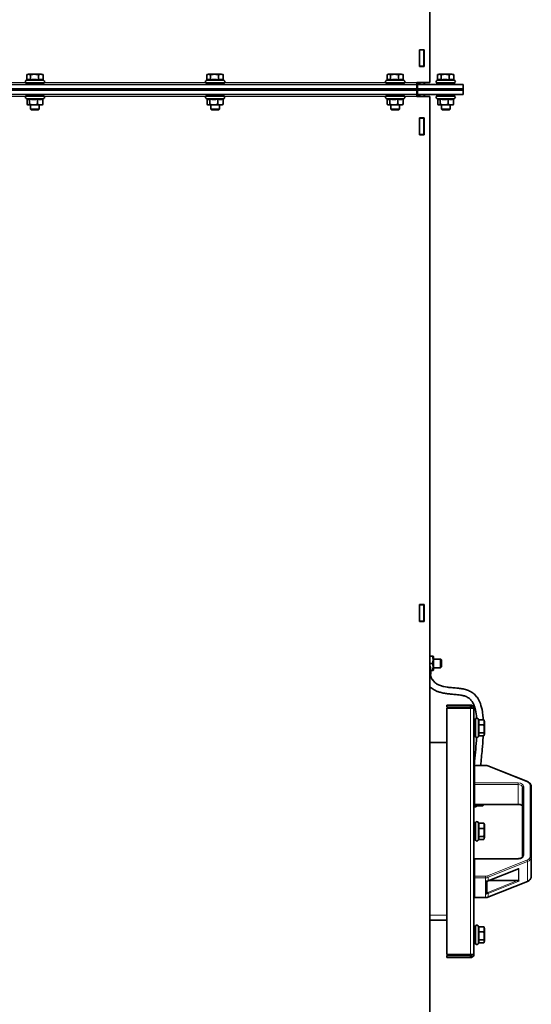
# Model space of a CAD drawing. Units: millimetres. Extents: x -5260 to 3809, y -4406 to 2304.
# Drawn here: x -1756 to -1284, y -180 to 729 of the extents above; entities that cross this region are included whole.
import ezdxf

# ---------------------------------------------------------------- set-up
doc = ezdxf.new("R2010")
doc.units = ezdxf.units.MM
doc.layers.add('Widoczne (ISO)', color=1, linetype='Continuous', lineweight=35)
doc.layers.add('Widoczne wąskie (ISO)', color=3, linetype='Continuous', lineweight=9)

msp = doc.modelspace()

# ---------------------------------------------------------------- linework, layer by layer
at = {"layer": 'Widoczne (ISO)'}
for p, q in [((-1377.64, 767.14), (-1377.64, 670.86)), ((-1387.29, 685.6), (-1387.29, 701.1)), ((-1387.29, 701.1), (-1382.79, 701.1)), ((-1387.29, 700.85), (-1387.04, 700.85)), ((-1387.04, 701.1), (-1387.04, 700.85)), ((-1387.04, 700.85), (-1383.04, 700.85)), ((-1387.04, 685.85), (-1387.04, 700.85)), ((-1383.04, 701.1), (-1383.04, 700.85)), ((-1383.04, 700.85), (-1383.04, 685.85)), ((-1382.79, 701.1), (-1382.79, 685.6)), ((-1382.79, 690.6), (-1383.04, 690.6)), ((-1387.29, 685.85), (-1387.04, 685.85)), ((-1382.79, 685.6), (-1387.29, 685.6)), ((-1383.04, 685.85), (-1387.04, 685.85)), ((-1387.04, 685.85), (-1387.04, 685.6)), ((-1383.04, 685.85), (-1383.04, 685.6)), ((-1749.11, 673.26), (-1750.23, 672.73)), ((-1749.4, 673.12), (-1749.4, 678.1)), ((-1747.77, 678.55), (-1749.11, 678.19)), ((-1736.07, 678.55), (-1747.77, 678.55)), ((-1746.21, 673.11), (-1746.21, 678.1)), ((-1738.73, 673.11), (-1738.73, 678.1)), ((-1736.07, 678.55), (-1734.74, 678.19)), ((-1734.44, 673.11), (-1734.44, 678.1)), ((-1734.44, 673.12), (-1733.62, 672.73)), ((-1582.96, 673.26), (-1584.09, 672.73)), ((-1583.26, 673.12), (-1583.26, 678.1)), ((-1581.63, 678.55), (-1582.96, 678.19)), ((-1569.93, 678.55), (-1581.63, 678.55)), ((-1580.06, 673.11), (-1580.06, 678.1)), ((-1572.58, 673.11), (-1572.58, 678.1)), ((-1569.93, 678.55), (-1568.6, 678.19)), ((-1568.3, 673.11), (-1568.3, 678.1)), ((-1568.3, 673.12), (-1567.47, 672.73)), ((-1416.82, 673.26), (-1417.94, 672.73)), ((-1417.12, 673.12), (-1417.12, 678.1)), ((-1415.49, 678.55), (-1416.82, 678.19)), ((-1403.79, 678.55), (-1415.49, 678.55)), ((-1413.92, 673.11), (-1413.92, 678.1)), ((-1406.44, 673.11), (-1406.44, 678.1)), ((-1403.79, 678.55), (-1402.45, 678.19)), ((-1402.16, 673.11), (-1402.16, 678.1)), ((-1402.16, 673.12), (-1401.33, 672.73)), ((-1370.22, 673.26), (-1371.34, 672.73)), ((-1370.52, 673.12), (-1370.52, 678.1)), ((-1368.89, 678.55), (-1370.22, 678.19)), ((-1357.19, 678.55), (-1368.89, 678.55)), ((-1367.32, 673.11), (-1367.32, 678.1)), ((-1359.84, 673.11), (-1359.84, 678.1)), ((-1357.19, 678.55), (-1355.85, 678.19)), ((-1355.56, 673.11), (-1355.56, 678.1)), ((-1355.56, 673.12), (-1354.73, 672.73)), ((-2421.18, 668.85), (-1389.64, 668.85)), ((-1347.04, 664.85), (-2420.46, 664.85)), ((-2420.46, 664.85), (-1389.64, 664.85)), ((-1389.64, 663.85), (-2420.21, 663.85)), ((-1347.04, 663.85), (-2420.21, 663.85)), ((-1733.92, 670.45), (-1749.92, 670.45)), ((-1749.92, 668.85), (-1749.92, 670.45)), ((-1733.92, 668.85), (-1733.92, 670.45)), ((-1567.78, 670.45), (-1583.78, 670.45)), ((-1583.78, 668.85), (-1583.78, 670.45)), ((-1567.78, 668.85), (-1567.78, 670.45)), ((-1401.64, 670.45), (-1417.64, 670.45)), ((-1417.64, 668.85), (-1417.64, 670.45)), ((-1401.64, 668.85), (-1401.64, 670.45)), ((-1389.64, 670.85), (-1389.64, 670.86)), ((-1389.64, 670.86), (-1377.64, 670.86)), ((-1389.64, 668.85), (-1389.64, 670.85)), ((-1389.64, 668.85), (-1389.64, 664.85)), ((-1389.64, 668.85), (-1389.04, 668.85)), ((-1389.64, 659.85), (-1389.64, 663.85)), ((-1389.04, 668.85), (-1389.04, 664.85)), ((-1389.04, 668.85), (-1347.04, 668.85)), ((-1347.04, 664.85), (-1389.04, 664.85)), ((-1389.04, 663.85), (-1389.04, 659.85)), ((-1347.04, 663.85), (-1389.04, 663.85)), ((-1388.14, 670.86), (-1388.14, 670.85)), ((-1388.14, 670.85), (-1388.14, 668.85)), ((-1387.04, 670.86), (-1387.04, 670.85)), ((-1383.04, 670.86), (-1383.04, 670.85)), ((-1355.04, 670.45), (-1371.04, 670.45)), ((-1371.04, 668.85), (-1371.04, 670.45)), ((-1355.04, 668.85), (-1355.04, 670.45)), ((-1347.04, 668.85), (-1347.04, 664.85)), ((-1347.04, 664.85), (-1347.04, 663.85)), ((-1347.04, 659.85), (-1347.04, 663.85)), ((-1389.64, 659.85), (-2418.89, 659.85)), ((-1748.79, 655.31), (-1750.18, 655.96)), ((-1749.92, 658.25), (-1749.92, 659.85)), ((-1733.92, 658.25), (-1749.92, 658.25)), ((-1749.29, 655.54), (-1749.29, 650.52)), ((-1746.86, 655.61), (-1746.86, 650.52)), ((-1739.49, 655.61), (-1739.49, 650.52)), ((-1734.56, 655.54), (-1733.67, 655.96)), ((-1734.56, 655.61), (-1734.56, 650.52)), ((-1733.92, 658.25), (-1733.92, 659.85)), ((-1582.65, 655.31), (-1584.04, 655.96)), ((-1583.78, 658.25), (-1583.78, 659.85)), ((-1567.78, 658.25), (-1583.78, 658.25)), ((-1583.15, 655.54), (-1583.15, 650.52)), ((-1580.71, 655.61), (-1580.71, 650.52)), ((-1573.35, 655.61), (-1573.35, 650.52)), ((-1568.42, 655.54), (-1567.52, 655.96)), ((-1568.42, 655.61), (-1568.42, 650.52)), ((-1567.78, 658.25), (-1567.78, 659.85)), ((-1416.51, 655.31), (-1417.89, 655.96)), ((-1417.64, 658.25), (-1417.64, 659.85)), ((-1401.64, 658.25), (-1417.64, 658.25)), ((-1417, 655.54), (-1417, 650.52)), ((-1414.57, 655.61), (-1414.57, 650.52)), ((-1407.2, 655.61), (-1407.2, 650.52)), ((-1402.27, 655.54), (-1401.38, 655.96)), ((-1402.27, 655.61), (-1402.27, 650.52)), ((-1401.64, 658.25), (-1401.64, 659.85)), ((-1389.64, 659.85), (-1389.64, 657.85)), ((-1389.04, 659.85), (-1389.64, 659.85)), ((-1389.64, 657.84), (-1389.64, 657.85)), ((-1389.63, 657.84), (-1389.64, 657.84)), ((-1377.64, 657.85), (-1389.63, 657.85)), ((-1389.63, 657.85), (-1389.63, 657.84)), ((-1389.04, 659.85), (-1347.04, 659.85)), ((-1388.14, 657.85), (-1388.14, 659.85)), ((-1377.64, 657.85), (-1377.64, -295.14)), ((-1369.91, 655.31), (-1371.29, 655.96)), ((-1371.04, 658.25), (-1371.04, 659.85)), ((-1355.04, 658.25), (-1371.04, 658.25)), ((-1370.4, 655.54), (-1370.4, 650.52)), ((-1367.97, 655.61), (-1367.97, 650.52)), ((-1360.6, 655.61), (-1360.6, 650.52)), ((-1355.67, 655.54), (-1354.78, 655.96)), ((-1355.67, 655.61), (-1355.67, 650.52)), ((-1355.04, 658.25), (-1355.04, 659.85)), ((-1748.42, 650.25), (-1748.79, 650.35)), ((-1748.42, 650.25), (-1748.07, 650.25)), ((-1748.07, 650.25), (-1743.17, 650.25)), ((-1745.92, 650.25), (-1745.92, 646.21)), ((-1745.92, 646.21), (-1737.92, 646.21)), ((-1745.16, 645.45), (-1745.92, 646.21)), ((-1738.69, 645.45), (-1745.16, 645.45)), ((-1743.17, 650.25), (-1737.02, 650.25)), ((-1738.69, 645.45), (-1737.92, 646.21)), ((-1737.92, 650.25), (-1737.92, 646.21)), ((-1737.02, 650.25), (-1735.42, 650.25)), ((-1735.42, 650.25), (-1735.05, 650.35)), ((-1582.28, 650.25), (-1582.65, 650.35)), ((-1582.28, 650.25), (-1581.93, 650.25)), ((-1581.93, 650.25), (-1577.03, 650.25)), ((-1579.78, 650.25), (-1579.78, 646.21)), ((-1579.78, 646.21), (-1571.78, 646.21)), ((-1579.01, 645.45), (-1579.78, 646.21)), ((-1572.55, 645.45), (-1579.01, 645.45)), ((-1577.03, 650.25), (-1570.88, 650.25)), ((-1572.55, 645.45), (-1571.78, 646.21)), ((-1571.78, 650.25), (-1571.78, 646.21)), ((-1570.88, 650.25), (-1569.28, 650.25)), ((-1569.28, 650.25), (-1568.91, 650.35)), ((-1416.14, 650.25), (-1416.51, 650.35)), ((-1416.14, 650.25), (-1415.79, 650.25)), ((-1415.79, 650.25), (-1410.89, 650.25)), ((-1413.64, 650.25), (-1413.64, 646.21)), ((-1413.64, 646.21), (-1405.64, 646.21)), ((-1412.87, 645.45), (-1413.64, 646.21)), ((-1406.4, 645.45), (-1412.87, 645.45)), ((-1410.89, 650.25), (-1404.74, 650.25)), ((-1406.4, 645.45), (-1405.64, 646.21)), ((-1405.64, 650.25), (-1405.64, 646.21)), ((-1404.74, 650.25), (-1403.14, 650.25)), ((-1403.14, 650.25), (-1402.77, 650.35)), ((-1369.54, 650.25), (-1369.91, 650.35)), ((-1369.54, 650.25), (-1369.19, 650.25)), ((-1369.19, 650.25), (-1364.29, 650.25)), ((-1367.04, 650.25), (-1367.04, 646.21)), ((-1367.04, 646.21), (-1359.04, 646.21)), ((-1366.27, 645.45), (-1367.04, 646.21)), ((-1359.8, 645.45), (-1366.27, 645.45)), ((-1364.29, 650.25), (-1358.14, 650.25)), ((-1359.8, 645.45), (-1359.04, 646.21)), ((-1359.04, 650.25), (-1359.04, 646.21)), ((-1358.14, 650.25), (-1356.54, 650.25)), ((-1356.54, 650.25), (-1356.17, 650.35)), ((-1387.29, 622.6), (-1387.29, 638.1)), ((-1387.29, 638.1), (-1382.79, 638.1)), ((-1387.04, 637.85), (-1387.04, 638.1)), ((-1383.04, 637.85), (-1387.04, 637.85)), ((-1387.04, 637.85), (-1387.04, 622.85)), ((-1383.04, 637.85), (-1383.04, 638.1)), ((-1383.04, 622.85), (-1383.04, 637.85)), ((-1382.79, 638.1), (-1382.79, 622.6)), ((-1387.04, 633.85), (-1387.29, 633.85)), ((-1387.29, 625.85), (-1387.04, 625.85)), ((-1382.79, 622.6), (-1387.29, 622.6)), ((-1383.04, 622.85), (-1387.04, 622.85)), ((-1387.04, 622.6), (-1387.04, 622.85)), ((-1383.04, 622.6), (-1383.04, 622.85)), ((-1387.29, 173.6), (-1387.29, 189.1)), ((-1387.29, 189.1), (-1382.79, 189.1)), ((-1387.29, 188.85), (-1387.04, 188.85)), ((-1387.04, 188.85), (-1387.04, 189.1)), ((-1383.04, 188.85), (-1387.04, 188.85)), ((-1387.04, 188.85), (-1387.04, 173.85)), ((-1383.04, 188.85), (-1383.04, 189.1)), ((-1383.04, 173.85), (-1383.04, 188.85)), ((-1382.79, 189.1), (-1382.79, 173.6)), ((-1387.04, 173.85), (-1387.29, 173.85)), ((-1382.79, 173.6), (-1387.29, 173.6)), ((-1383.04, 173.85), (-1387.04, 173.85)), ((-1387.04, 173.6), (-1387.04, 173.85)), ((-1383.04, 173.6), (-1383.04, 173.85)), ((-1377.64, 141.35), (-1375.22, 141.35)), ((-1375.22, 141.35), (-1374.64, 141.35)), ((-1374.24, 140.65), (-1374.64, 141.35)), ((-1374.24, 129.05), (-1374.24, 140.65)), ((-1374.24, 138.85), (-1367.8, 138.85)), ((-1367.8, 130.85), (-1367.8, 138.85)), ((-1367.04, 138.08), (-1367.8, 138.85)), ((-1367.04, 138.08), (-1367.04, 131.61)), ((-1377.64, 134.85), (-1375.22, 134.85)), ((-1377.04, 130.73), (-1377.04, 129.75)), ((-1376.79, 128.52), (-1376.79, 126.19)), ((-1376.79, 128.35), (-1375.22, 128.35)), ((-1374.64, 128.35), (-1375.22, 128.35)), ((-1374.24, 129.05), (-1374.64, 128.35)), ((-1374.24, 130.85), (-1367.8, 130.85)), ((-1367.04, 131.61), (-1367.8, 130.85)), ((-1362.04, 94.35), (-1362.04, 96.35)), ((-1362.04, 96.35), (-1340.04, 96.35)), ((-1340.04, 94.35), (-1362.04, 94.35)), ((-1362.04, 93.64), (-1340.04, 93.64)), ((-1362.04, -133.95), (-1362.04, 93.64)), ((-1340.04, 94.35), (-1340.04, 96.35)), ((-1337.04, 93.35), (-1337.04, -133.65)), ((-1337.04, 83.35), (-1335.44, 83.35)), ((-1335.44, 67.35), (-1335.44, 83.35)), ((-1332.74, 82.77), (-1333.15, 83.65)), ((-1332.78, 82.77), (-1327.78, 82.77)), ((-1327.34, 81.2), (-1327.64, 82.33)), ((-1332.78, 78.1), (-1327.78, 78.1)), ((-1327.34, 69.5), (-1327.34, 81.2)), ((-1337.04, 67.35), (-1335.44, 67.35)), ((-1332.54, 68.36), (-1333.15, 67.04)), ((-1332.78, 70.68), (-1327.78, 70.68)), ((-1332.74, 67.92), (-1327.78, 67.92)), ((-1327.34, 69.5), (-1327.64, 68.36)), ((-1377.64, 61.85), (-1362.04, 61.85)), ((-1336.04, 40.71), (-1326.38, 40.71)), ((-1324.01, 40.26), (-1287.67, 25.7)), ((-1292.04, 20.27), (-1292.04, -42.91)), ((-1284.04, -43.81), (-1284.04, 21.16)), ((-1335.84, 2.6), (-1337.04, 2.6)), ((-1336.04, 4.74), (-1296.04, 4.74)), ((-1335.84, 4.54), (-1335.84, 4.74)), ((-1335.84, 4.54), (-1335.04, 4.54)), ((-1335.84, 4.54), (-1335.84, 3.71)), ((-1335.84, 3.5), (-1335.84, 3.71)), ((-1335.04, 3.5), (-1335.84, 3.5)), ((-1335.84, 2.77), (-1335.84, 3.5)), ((-1335.84, 2.77), (-1335.04, 2.77)), ((-1335.84, 2.77), (-1335.84, 2.64)), ((-1335.84, 2.39), (-1335.84, 2.64)), ((-1335.04, 2.39), (-1335.84, 2.39)), ((-1335.84, 2.35), (-1335.84, 2.39)), ((-1335.04, 2.35), (-1335.84, 2.35)), ((-1335.04, 4.54), (-1335.04, 4.74)), ((-1335.04, 4.54), (-1335.04, 3.5)), ((-1335.04, 4.05), (-1334.63, 3.35)), ((-1335.04, 2.77), (-1335.04, 3.5)), ((-1335.04, 2.77), (-1335.04, 2.39)), ((-1335.04, 2.35), (-1335.04, 2.39)), ((-1334.05, 3.35), (-1334.63, 3.35)), ((-1334.05, 3.35), (-1329.22, 3.35)), ((-1328.64, 3.35), (-1329.22, 3.35)), ((-1328.24, 4.05), (-1328.64, 3.35)), ((-1328.24, 4.05), (-1328.24, 4.74)), ((-1337.04, -12.15), (-1335.44, -12.15)), ((-1335.44, -28.15), (-1335.44, -12.15)), ((-1332.74, -12.73), (-1333.15, -11.85)), ((-1332.78, -12.73), (-1327.78, -12.73)), ((-1332.78, -17.4), (-1327.78, -17.4)), ((-1327.34, -14.3), (-1327.64, -13.17)), ((-1327.34, -26), (-1327.34, -14.3)), ((-1332.54, -27.14), (-1333.15, -28.46)), ((-1332.78, -24.82), (-1327.78, -24.82)), ((-1327.34, -26), (-1327.64, -27.14)), ((-1337.04, -28.15), (-1335.44, -28.15)), ((-1332.74, -27.58), (-1327.78, -27.58)), ((-1336.04, -45.38), (-1296.04, -45.38)), ((-1284.04, -61.8), (-1284.04, -43.81)), ((-1323.95, -65.94), (-1295.9, -54.7)), ((-1325.04, -76.99), (-1325.04, -66.26)), ((-1324.01, -80.9), (-1287.67, -66.33)), ((-1296.79, -65.64), (-1323.19, -65.64)), ((-1336.04, -81.34), (-1326.38, -81.34)), ((-1362.04, -102.15), (-1377.64, -102.15)), ((-1337.04, -107.65), (-1335.44, -107.65)), ((-1335.44, -123.65), (-1335.44, -107.65)), ((-1332.74, -108.23), (-1333.15, -107.35)), ((-1332.78, -108.23), (-1327.78, -108.23)), ((-1327.34, -109.8), (-1327.64, -108.67)), ((-1332.78, -112.9), (-1327.78, -112.9)), ((-1327.34, -121.5), (-1327.34, -109.8)), ((-1337.04, -123.65), (-1335.44, -123.65)), ((-1332.54, -122.64), (-1333.15, -123.96)), ((-1332.78, -120.32), (-1327.78, -120.32)), ((-1332.74, -123.08), (-1327.78, -123.08)), ((-1327.34, -121.5), (-1327.64, -122.64)), ((-1362.04, -133.95), (-1340.04, -133.95)), ((-1362.04, -134.65), (-1362.04, -136.65)), ((-1340.04, -134.65), (-1362.04, -134.65)), ((-1340.04, -134.65), (-1340.04, -136.65)), ((-1362.04, -136.65), (-1340.04, -136.65))]:
    msp.add_line(p, q, dxfattribs=at)
for centre, radius, start, end in [((-1749.72, 671.65), 1.2, 115, 270), ((-1734.12, 671.65), 1.2, 270, 65), ((-1583.58, 671.65), 1.2, 115, 270), ((-1567.98, 671.65), 1.2, 270, 65), ((-1417.44, 671.65), 1.2, 115, 270), ((-1401.84, 671.65), 1.2, 270, 65), ((-1370.84, 671.65), 1.2, 115, 270), ((-1355.24, 671.65), 1.2, 270, 65), ((-1381.04, 670.85), 6, 180, 199.47122), ((-1381.04, 670.85), 2, 180, 270), ((-1749.67, 657.05), 1.2, 90, 245), ((-1734.17, 657.05), 1.2, 295, 90), ((-1583.53, 657.05), 1.2, 90, 245), ((-1568.03, 657.05), 1.2, 295, 90), ((-1417.39, 657.05), 1.2, 90, 245), ((-1401.89, 657.05), 1.2, 295, 90), ((-1381.04, 657.85), 6, 160.52878, 180), ((-1381.04, 657.85), 2, 90, 180), ((-1370.79, 657.05), 1.2, 90, 245), ((-1355.29, 657.05), 1.2, 295, 90), ((-1334.24, 83.15), 1.2, 25, 180), ((-1334.24, 67.55), 1.2, 180, 335), ((-1336.04, 39.71), 1, 90, 180), ((-1336.04, 5.74), 1, 180, 270), ((-1334.24, -12.35), 1.2, 25, 180), ((-1334.24, -27.95), 1.2, 180, 335), ((-1336.04, -46.38), 1, 90, 180), ((-1336.04, -80.34), 1, 180, 270), ((-1334.24, -107.85), 1.2, 25, 180), ((-1334.24, -123.45), 1.2, 180, 335)]:
    msp.add_arc(centre, radius, start, end, dxfattribs=at)
for centre, major_axis, ratio, start_param, end_param in [((-1380.29, 130.73), (3.25, 0), 0.939693, 0, 0.617403), ((-1380.29, 126.19), (3.5, 0), 0.939693, 5.81131, 6.995053), ((-1380.29, 126.19), (3, 0), 0.939693, 0, 0.48787), ((-1295.75, -53.99), (0.466, 0.689), 0.548641, 4.030983, 4.554582), ((-1296.79, -54.41), (1.2, 0), 0.359859, 5.551601, 5.759587), ((-1296.79, -66.07), (1.2, 0), 0.359859, 0.523599, 1.570796), ((-1295.75, -65.65), (0.593, -0.401), 0.235222, 4.870196, 5.393795)]:
    msp.add_ellipse(centre, major_axis=major_axis, ratio=ratio, start_param=start_param, end_param=end_param, dxfattribs=at)
for points, weights in [([(-1746.21, 678.1), (-1747.8, 678.61), (-1749.4, 678.1)], [1, 1.15470053838, 1]), ([(-1746.21, 673.11), (-1747.69, 673.92), (-1749.11, 673.26)], [1.05723361199, 1.20723412745, 1.08209528999]), ([(-1738.73, 678.1), (-1742.47, 678.61), (-1746.21, 678.1)], [1, 1.15470053838, 1]), ([(-1738.73, 673.11), (-1742.47, 673.98), (-1746.21, 673.11)], [1.05723361199, 1.22078822095, 1.05723361199]), ([(-1734.44, 678.1), (-1736.59, 678.61), (-1738.73, 678.1)], [1, 1.15470053838, 1]), ([(-1734.44, 673.11), (-1736.59, 673.98), (-1738.73, 673.11)], [1.05723361199, 1.22078822095, 1.05723361199]), ([(-1734.74, 678.19), (-1734.6, 678.15), (-1734.44, 678.1)], [1.02351578471, 1.01282033919, 1]), ([(-1580.06, 678.1), (-1581.66, 678.61), (-1583.26, 678.1)], [1, 1.15470053838, 1]), ([(-1580.06, 673.11), (-1581.55, 673.92), (-1582.96, 673.26)], [1.05723361199, 1.20723412745, 1.08209528999]), ([(-1572.58, 678.1), (-1576.32, 678.61), (-1580.06, 678.1)], [1, 1.15470053838, 1]), ([(-1572.58, 673.11), (-1576.32, 673.98), (-1580.06, 673.11)], [1.05723361199, 1.22078822095, 1.05723361199]), ([(-1568.3, 678.1), (-1570.44, 678.61), (-1572.58, 678.1)], [1, 1.15470053838, 1]), ([(-1568.3, 673.11), (-1570.44, 673.98), (-1572.58, 673.11)], [1.05723361199, 1.22078822095, 1.05723361199]), ([(-1568.6, 678.19), (-1568.45, 678.15), (-1568.3, 678.1)], [1.02351578471, 1.01282033919, 1]), ([(-1413.92, 678.1), (-1415.52, 678.61), (-1417.12, 678.1)], [1, 1.15470053838, 1]), ([(-1413.92, 673.11), (-1415.4, 673.92), (-1416.82, 673.26)], [1.05723361199, 1.20723412745, 1.08209528999]), ([(-1406.44, 678.1), (-1410.18, 678.61), (-1413.92, 678.1)], [1, 1.15470053838, 1]), ([(-1406.44, 673.11), (-1410.18, 673.98), (-1413.92, 673.11)], [1.05723361199, 1.22078822095, 1.05723361199]), ([(-1402.16, 678.1), (-1404.3, 678.61), (-1406.44, 678.1)], [1, 1.15470053838, 1]), ([(-1402.16, 673.11), (-1404.3, 673.98), (-1406.44, 673.11)], [1.05723361199, 1.22078822095, 1.05723361199]), ([(-1402.45, 678.19), (-1402.31, 678.15), (-1402.16, 678.1)], [1.02351578471, 1.01282033919, 1]), ([(-1367.32, 678.1), (-1368.92, 678.61), (-1370.52, 678.1)], [1, 1.15470053838, 1]), ([(-1367.32, 673.11), (-1368.8, 673.92), (-1370.22, 673.26)], [1.05723361199, 1.20723412745, 1.08209528999]), ([(-1359.84, 678.1), (-1363.58, 678.61), (-1367.32, 678.1)], [1, 1.15470053838, 1]), ([(-1359.84, 673.11), (-1363.58, 673.98), (-1367.32, 673.11)], [1.05723361199, 1.22078822095, 1.05723361199]), ([(-1355.56, 678.1), (-1357.7, 678.61), (-1359.84, 678.1)], [1, 1.15470053838, 1]), ([(-1355.56, 673.11), (-1357.7, 673.98), (-1359.84, 673.11)], [1.05723361199, 1.22078822095, 1.05723361199]), ([(-1355.85, 678.19), (-1355.71, 678.15), (-1355.56, 678.1)], [1.02351578471, 1.01282033919, 1]), ([(-1748.79, 655.31), (-1748.42, 655.14), (-1748.07, 655.14)], [1.03257760813, 1.03055784234, 1]), ([(-1748.07, 655.14), (-1747.51, 655.14), (-1746.86, 655.61)], [1, 1.05008356558, 1.02350695612]), ([(-1746.86, 655.61), (-1744.88, 655.14), (-1743.17, 655.14)], [1.02350695612, 1.05008356558, 1]), ([(-1743.17, 655.14), (-1741.46, 655.14), (-1739.49, 655.61)], [1, 1.05008356558, 1.02350695612]), ([(-1739.49, 655.61), (-1738.17, 655.14), (-1737.02, 655.14)], [1.02350695612, 1.05008356558, 1]), ([(-1737.02, 655.14), (-1735.88, 655.14), (-1734.56, 655.61)], [1, 1.05008356558, 1.02350695612]), ([(-1582.65, 655.31), (-1582.28, 655.14), (-1581.93, 655.14)], [1.03257760813, 1.03055784234, 1]), ([(-1581.93, 655.14), (-1581.36, 655.14), (-1580.71, 655.61)], [1, 1.05008356558, 1.02350695612]), ([(-1580.71, 655.61), (-1578.74, 655.14), (-1577.03, 655.14)], [1.02350695612, 1.05008356558, 1]), ([(-1577.03, 655.14), (-1575.32, 655.14), (-1573.35, 655.61)], [1, 1.05008356558, 1.02350695612]), ([(-1573.35, 655.61), (-1572.03, 655.14), (-1570.88, 655.14)], [1.02350695612, 1.05008356558, 1]), ([(-1570.88, 655.14), (-1569.74, 655.14), (-1568.42, 655.61)], [1, 1.05008356558, 1.02350695612]), ([(-1416.51, 655.31), (-1416.14, 655.14), (-1415.79, 655.14)], [1.03257760813, 1.03055784234, 1]), ([(-1415.79, 655.14), (-1415.22, 655.14), (-1414.57, 655.61)], [1, 1.05008356558, 1.02350695612]), ([(-1414.57, 655.61), (-1412.6, 655.14), (-1410.89, 655.14)], [1.02350695612, 1.05008356558, 1]), ([(-1410.89, 655.14), (-1409.18, 655.14), (-1407.2, 655.61)], [1, 1.05008356558, 1.02350695612]), ([(-1407.2, 655.61), (-1405.88, 655.14), (-1404.74, 655.14)], [1.02350695612, 1.05008356558, 1]), ([(-1404.74, 655.14), (-1403.59, 655.14), (-1402.27, 655.61)], [1, 1.05008356558, 1.02350695612]), ([(-1369.91, 655.31), (-1369.54, 655.14), (-1369.19, 655.14)], [1.03257760813, 1.03055784234, 1]), ([(-1369.19, 655.14), (-1368.62, 655.14), (-1367.97, 655.61)], [1, 1.05008356558, 1.02350695612]), ([(-1367.97, 655.61), (-1366, 655.14), (-1364.29, 655.14)], [1.02350695612, 1.05008356558, 1]), ([(-1364.29, 655.14), (-1362.58, 655.14), (-1360.6, 655.61)], [1, 1.05008356558, 1.02350695612]), ([(-1360.6, 655.61), (-1359.28, 655.14), (-1358.14, 655.14)], [1.02350695612, 1.05008356558, 1]), ([(-1358.14, 655.14), (-1356.99, 655.14), (-1355.67, 655.61)], [1, 1.05008356558, 1.02350695612]), ([(-1749.29, 650.52), (-1748.64, 650.25), (-1748.07, 650.25)], [1, 1.0379548493, 1]), ([(-1748.07, 650.25), (-1747.51, 650.25), (-1746.86, 650.52)], [1, 1.0379548493, 1]), ([(-1746.86, 650.52), (-1744.88, 650.25), (-1743.17, 650.25)], [1, 1.0379548493, 1]), ([(-1743.17, 650.25), (-1741.46, 650.25), (-1739.49, 650.52)], [1, 1.0379548493, 1]), ([(-1739.49, 650.52), (-1738.17, 650.25), (-1737.02, 650.25)], [1, 1.0379548493, 1]), ([(-1737.02, 650.25), (-1735.88, 650.25), (-1734.56, 650.52)], [1, 1.0379548493, 1]), ([(-1734.56, 650.52), (-1734.82, 650.41), (-1735.05, 650.35)], [1, 1.01469243609, 1.01800989996]), ([(-1583.15, 650.52), (-1582.49, 650.25), (-1581.93, 650.25)], [1, 1.0379548493, 1]), ([(-1581.93, 650.25), (-1581.36, 650.25), (-1580.71, 650.52)], [1, 1.0379548493, 1]), ([(-1580.71, 650.52), (-1578.74, 650.25), (-1577.03, 650.25)], [1, 1.0379548493, 1]), ([(-1577.03, 650.25), (-1575.32, 650.25), (-1573.35, 650.52)], [1, 1.0379548493, 1]), ([(-1573.35, 650.52), (-1572.03, 650.25), (-1570.88, 650.25)], [1, 1.0379548493, 1]), ([(-1570.88, 650.25), (-1569.74, 650.25), (-1568.42, 650.52)], [1, 1.0379548493, 1]), ([(-1568.42, 650.52), (-1568.67, 650.41), (-1568.91, 650.35)], [1, 1.01469243609, 1.01800989996]), ([(-1417, 650.52), (-1416.35, 650.25), (-1415.79, 650.25)], [1, 1.0379548493, 1]), ([(-1415.79, 650.25), (-1415.22, 650.25), (-1414.57, 650.52)], [1, 1.0379548493, 1]), ([(-1414.57, 650.52), (-1412.6, 650.25), (-1410.89, 650.25)], [1, 1.0379548493, 1]), ([(-1410.89, 650.25), (-1409.18, 650.25), (-1407.2, 650.52)], [1, 1.0379548493, 1]), ([(-1407.2, 650.52), (-1405.88, 650.25), (-1404.74, 650.25)], [1, 1.0379548493, 1]), ([(-1404.74, 650.25), (-1403.59, 650.25), (-1402.27, 650.52)], [1, 1.0379548493, 1]), ([(-1402.27, 650.52), (-1402.53, 650.41), (-1402.77, 650.35)], [1, 1.01469243609, 1.01800989996]), ([(-1370.4, 650.52), (-1369.75, 650.25), (-1369.19, 650.25)], [1, 1.0379548493, 1]), ([(-1369.19, 650.25), (-1368.62, 650.25), (-1367.97, 650.52)], [1, 1.0379548493, 1]), ([(-1367.97, 650.52), (-1366, 650.25), (-1364.29, 650.25)], [1, 1.0379548493, 1]), ([(-1364.29, 650.25), (-1362.58, 650.25), (-1360.6, 650.52)], [1, 1.0379548493, 1]), ([(-1360.6, 650.52), (-1359.28, 650.25), (-1358.14, 650.25)], [1, 1.0379548493, 1]), ([(-1358.14, 650.25), (-1356.99, 650.25), (-1355.67, 650.52)], [1, 1.0379548493, 1]), ([(-1355.67, 650.52), (-1355.93, 650.41), (-1356.17, 650.35)], [1, 1.01469243609, 1.01800989996]), ([(-1375.22, 134.85), (-1374.14, 138.1), (-1375.22, 141.35)], [1, 1.15470053838, 1]), ([(-1375.22, 128.35), (-1374.14, 131.6), (-1375.22, 134.85)], [1, 1.15470053838, 1]), ([(-1332.78, 78.1), (-1331.9, 80.44), (-1332.78, 82.77)], [1.05723361199, 1.22078822095, 1.05723361199]), ([(-1327.78, 82.77), (-1327.7, 82.54), (-1327.64, 82.33)], [1, 1.02242071239, 1.03834256771]), ([(-1327.78, 78.1), (-1327.28, 80.44), (-1327.78, 82.77)], [1, 1.15470053838, 1]), ([(-1332.78, 70.68), (-1331.9, 74.39), (-1332.78, 78.1)], [1.05723361199, 1.22078822095, 1.05723361199]), ([(-1327.78, 70.68), (-1327.28, 74.39), (-1327.78, 78.1)], [1, 1.15470053838, 1]), ([(-1332.54, 68.36), (-1332.01, 69.48), (-1332.78, 70.68)], [1.09777066334, 1.19708429021, 1.05723361199]), ([(-1327.78, 67.92), (-1327.28, 69.3), (-1327.78, 70.68)], [1, 1.15470053838, 1]), ([(-1334.44, 4.74), (-1334.3, 4.08), (-1334.05, 3.35)], [1.0496876809, 1.03109328431, 1]), ([(-1329.22, 3.35), (-1328.98, 4.08), (-1328.84, 4.74)], [1, 1.03109328431, 1.0496876809]), ([(-1332.78, -17.4), (-1331.9, -15.06), (-1332.78, -12.73)], [1.05723361199, 1.22078822095, 1.05723361199]), ([(-1332.78, -24.82), (-1331.9, -21.11), (-1332.78, -17.4)], [1.05723361199, 1.22078822095, 1.05723361199]), ([(-1327.78, -12.73), (-1327.7, -12.96), (-1327.64, -13.17)], [1, 1.02242071239, 1.03834256771]), ([(-1327.78, -17.4), (-1327.28, -15.06), (-1327.78, -12.73)], [1, 1.15470053838, 1]), ([(-1327.78, -24.82), (-1327.28, -21.11), (-1327.78, -17.4)], [1, 1.15470053838, 1]), ([(-1332.54, -27.14), (-1332.01, -26.02), (-1332.78, -24.82)], [1.09777066334, 1.19708429021, 1.05723361199]), ([(-1327.78, -27.58), (-1327.28, -26.2), (-1327.78, -24.82)], [1, 1.15470053838, 1]), ([(-1332.78, -112.9), (-1331.9, -110.56), (-1332.78, -108.23)], [1.05723361199, 1.22078822095, 1.05723361199]), ([(-1327.78, -108.23), (-1327.7, -108.46), (-1327.64, -108.67)], [1, 1.02242071239, 1.03834256771]), ([(-1327.78, -112.9), (-1327.28, -110.56), (-1327.78, -108.23)], [1, 1.15470053838, 1]), ([(-1332.78, -120.32), (-1331.9, -116.61), (-1332.78, -112.9)], [1.05723361199, 1.22078822095, 1.05723361199]), ([(-1327.78, -120.32), (-1327.28, -116.61), (-1327.78, -112.9)], [1, 1.15470053838, 1]), ([(-1332.54, -122.64), (-1332.01, -121.52), (-1332.78, -120.32)], [1.09777066334, 1.19708429021, 1.05723361199]), ([(-1327.78, -123.08), (-1327.28, -121.7), (-1327.78, -120.32)], [1, 1.15470053838, 1])]:
    msp.add_rational_spline(points, weights, degree=2, dxfattribs=at)
for points, knots in [([(-1376.79, 128.52), (-1376.79, 128.87), (-1376.85, 129.22), (-1377.08, 129.89), (-1377.25, 130.2), (-1377.52, 130.55), (-1377.58, 130.62), (-1377.64, 130.69)], [4.9974865, 4.9974865, 4.9974865, 4.9974865, 5.3119672, 5.3119672, 5.6277191, 5.6277191, 5.7048799, 5.7048799, 5.7048799, 5.7048799]), ([(-1328.36, 82.77), (-1328.4, 83.52), (-1328.45, 84.25), (-1328.66, 86.76), (-1328.86, 88.48), (-1329.58, 92.88), (-1330.21, 95.4), (-1331.71, 99.47), (-1332.51, 101.11), (-1334.27, 103.85), (-1335.19, 104.99), (-1337.16, 106.91), (-1338.19, 107.7), (-1340.41, 109.07), (-1341.6, 109.63), (-1344.19, 110.58), (-1345.59, 110.94), (-1348.42, 111.5), (-1349.85, 111.69), (-1352.28, 111.95), (-1353.29, 112.04), (-1355.77, 112.26), (-1357.24, 112.37), (-1359.71, 112.62), (-1360.74, 112.74), (-1362.72, 113.03), (-1363.68, 113.2), (-1365.7, 113.64), (-1366.74, 113.93), (-1368.42, 114.51), (-1369.08, 114.78), (-1370.55, 115.48), (-1371.32, 115.93), (-1373.07, 117.17), (-1373.95, 118.02), (-1375.56, 120.07), (-1376.22, 121.31), (-1377.09, 123.85), (-1377.29, 125.14), (-1377.29, 126.19)], [0.2562421, 0.2562421, 0.2562421, 0.2562421, 0.2679743, 0.2679743, 0.2972241, 0.2972241, 0.3467299, 0.3467299, 0.3864155, 0.3864155, 0.4207931, 0.4207931, 0.453021, 0.453021, 0.4866143, 0.4866143, 0.524686, 0.524686, 0.5636157, 0.5636157, 0.5915944, 0.5915944, 0.6337973, 0.6337973, 0.6654907, 0.6654907, 0.6973333, 0.6973333, 0.7360986, 0.7360986, 0.7643777, 0.7643777, 0.8027448, 0.8027448, 0.8606276, 0.8606276, 0.9303138, 0.9303138, 1, 1, 1, 1]), ([(-1334.48, 84.32), (-1334.71, 87.17), (-1335.09, 89.74), (-1336.01, 93.71), (-1336.5, 95.26), (-1337.57, 97.79), (-1338.14, 98.82), (-1339.38, 100.63), (-1340.06, 101.4), (-1341.61, 102.78), (-1342.51, 103.37), (-1344.42, 104.31), (-1345.43, 104.67), (-1347.42, 105.2), (-1348.38, 105.39), (-1350.25, 105.68), (-1351.14, 105.79), (-1353.6, 106.06), (-1355.21, 106.18), (-1358.08, 106.43), (-1359.34, 106.55), (-1361.8, 106.83), (-1363, 107), (-1365.55, 107.45), (-1366.9, 107.75), (-1369.08, 108.38), (-1369.94, 108.67), (-1371.83, 109.42), (-1372.83, 109.9), (-1375.03, 111.16), (-1376.17, 111.98), (-1377.35, 113.03), (-1377.49, 113.17), (-1377.64, 113.31)], [0.2671051, 0.2671051, 0.2671051, 0.2671051, 0.3171634, 0.3171634, 0.3562308, 0.3562308, 0.3912133, 0.3912133, 0.4273999, 0.4273999, 0.4683301, 0.4683301, 0.5063472, 0.5063472, 0.5379264, 0.5379264, 0.564974, 0.564974, 0.6109506, 0.6109506, 0.6465325, 0.6465325, 0.6808427, 0.6808427, 0.7206335, 0.7206335, 0.7477239, 0.7477239, 0.781757, 0.781757, 0.825922, 0.825922, 0.8322936, 0.8322936, 0.8322936, 0.8322936]), ([(-1339.07, 93.58), (-1339.16, 93.93), (-1339.46, 94.24), (-1339.82, 94.32), (-1339.89, 94.34), (-1339.96, 94.35), (-1340.04, 94.35)], [0.1486034, 0.1486034, 0.1486034, 0.1486034, 0.8598922, 0.8598922, 0.8598922, 1, 1, 1, 1]), ([(-1340.04, 93.64), (-1339.01, 93.58), (-1338, 93.51), (-1337.47, 93.45), (-1337.19, 93.41), (-1337.04, 93.38), (-1337.04, 93.35)], [-1, -1, -1, -1, -0.346623, -0.346623, -0.346623, 0, 0, 0, 0]), ([(-1339.06, 96.18), (-1338.41, 95.96), (-1337.83, 95.5), (-1337.47, 94.9), (-1337.19, 94.43), (-1337.04, 93.89), (-1337.04, 93.35)], [-0.7897471, -0.7897471, -0.7897471, -0.7897471, -0.3466232, -0.3466232, -0.3466232, 0, 0, 0, 0]), ([(-1336.7, 40.46), (-1336.59, 41.81), (-1336.46, 43.2), (-1335.69, 51.7), (-1334.92, 59.29), (-1334.51, 66.38)], [0.0585518, 0.0585518, 0.0585518, 0.0585518, 0.0779137, 0.0779137, 0.1758714, 0.1758714, 0.1758714, 0.1758714]), ([(-1330.66, 40.71), (-1330.26, 45.33), (-1329.76, 50.35), (-1328.99, 59.17), (-1328.69, 62.97), (-1328.46, 67.08), (-1328.44, 67.5), (-1328.42, 67.92)], [0.062141, 0.062141, 0.062141, 0.062141, 0.1287036, 0.1287036, 0.1787036, 0.1787036, 0.1844267, 0.1844267, 0.1844267, 0.1844267]), ([(-1326.38, 40.71), (-1326.21, 40.71), (-1326.05, 40.7), (-1325.72, 40.68), (-1325.56, 40.66), (-1325.24, 40.61), (-1325.08, 40.58), (-1324.76, 40.51), (-1324.61, 40.47), (-1324.3, 40.37), (-1324.15, 40.32), (-1324.01, 40.26)], [3.1415927, 3.1415927, 3.1415927, 3.1415927, 3.2463124, 3.2463124, 3.3510322, 3.3510322, 3.4557519, 3.4557519, 3.5604717, 3.5604717, 3.6651914, 3.6651914, 3.6651914, 3.6651914]), ([(-1287.67, 25.7), (-1287.25, 25.53), (-1286.86, 25.33), (-1286.13, 24.88), (-1285.79, 24.62), (-1285.19, 24.05), (-1284.93, 23.73), (-1284.5, 23.06), (-1284.33, 22.7), (-1284.1, 21.94), (-1284.04, 21.55), (-1284.04, 21.16)], [3.665191, 3.665191, 3.665191, 3.665191, 3.874631, 3.874631, 4.08407, 4.08407, 4.29351, 4.29351, 4.502949, 4.502949, 4.712389, 4.712389, 4.712389, 4.712389]), ([(-1296.04, 4.74), (-1295.61, 4.74), (-1295.19, 4.7), (-1294.39, 4.53), (-1294.02, 4.41), (-1293.35, 4.1), (-1293.06, 3.92), (-1292.59, 3.52), (-1292.4, 3.3), (-1292.14, 2.87), (-1292.07, 2.65), (-1292.04, 2.38), (-1292.04, 2.33), (-1292.04, 2.27)], [3.141593, 3.141593, 3.141593, 3.141593, 3.436113, 3.436113, 3.729664, 3.729664, 4.021865, 4.021865, 4.319772, 4.319772, 4.633931, 4.633931, 4.712389, 4.712389, 4.712389, 4.712389]), ([(-1296.04, -45.38), (-1295.61, -45.38), (-1295.19, -45.34), (-1294.39, -45.17), (-1294.02, -45.05), (-1293.35, -44.74), (-1293.06, -44.56), (-1292.59, -44.16), (-1292.4, -43.94), (-1292.14, -43.5), (-1292.07, -43.28), (-1292.04, -43.02), (-1292.04, -42.96), (-1292.04, -42.91)], [0, 0, 0, 0, 0.29452, 0.29452, 0.588072, 0.588072, 0.880272, 0.880272, 1.17818, 1.17818, 1.492339, 1.492339, 1.570796, 1.570796, 1.570796, 1.570796]), ([(-1287.67, -66.33), (-1287.25, -66.17), (-1286.86, -65.97), (-1286.13, -65.51), (-1285.79, -65.26), (-1285.19, -64.68), (-1284.93, -64.37), (-1284.5, -63.69), (-1284.33, -63.33), (-1284.1, -62.58), (-1284.04, -62.19), (-1284.04, -61.8)], [0.523599, 0.523599, 0.523599, 0.523599, 0.733038, 0.733038, 0.942478, 0.942478, 1.151917, 1.151917, 1.361357, 1.361357, 1.570796, 1.570796, 1.570796, 1.570796]), ([(-1325.13, -66.28), (-1325.14, -66.28), (-1325.15, -66.28), (-1325.21, -66.29), (-1325.27, -66.28), (-1325.39, -66.24), (-1325.46, -66.21), (-1325.53, -66.16), (-1325.54, -66.16), (-1325.54, -66.16)], [0.03780802, 0.03780802, 0.03780802, 0.03780802, 0.04413856, 0.04413856, 0.0724185, 0.0724185, 0.10233012, 0.10233012, 0.1028273, 0.1028273, 0.1028273, 0.1028273]), ([(-1325.13, -66.28), (-1325.05, -66.27), (-1324.97, -66.25), (-1324.81, -66.21), (-1324.73, -66.19), (-1324.57, -66.15), (-1324.49, -66.13), (-1324.33, -66.08), (-1324.26, -66.06), (-1324.1, -66), (-1324.03, -65.97), (-1323.95, -65.94)], [0.2611181, 0.2611181, 0.2611181, 0.2611181, 0.3136142, 0.3136142, 0.3661104, 0.3661104, 0.4186065, 0.4186065, 0.4711026, 0.4711026, 0.5235988, 0.5235988, 0.5235988, 0.5235988]), ([(-1326.38, -81.34), (-1326.21, -81.34), (-1326.05, -81.34), (-1325.72, -81.31), (-1325.56, -81.3), (-1325.24, -81.25), (-1325.08, -81.22), (-1324.76, -81.15), (-1324.61, -81.11), (-1324.3, -81.01), (-1324.15, -80.96), (-1324.01, -80.9)], [0, 0, 0, 0, 0.1047198, 0.1047198, 0.2094395, 0.2094395, 0.3141593, 0.3141593, 0.418879, 0.418879, 0.5235988, 0.5235988, 0.5235988, 0.5235988]), ([(-1325.54, -77.82), (-1325.54, -77.82), (-1325.53, -77.82), (-1325.46, -77.76), (-1325.39, -77.69), (-1325.27, -77.55), (-1325.21, -77.47), (-1325.12, -77.31), (-1325.09, -77.24), (-1325.05, -77.1), (-1325.04, -77.05), (-1325.04, -76.99)], [-0.0005022, -0.0005022, -0.0005022, -0.0005022, 0, 0, 0.0302154, 0.0302154, 0.0587826, 0.0587826, 0.0840213, 0.0840213, 0.1033695, 0.1033695, 0.1033695, 0.1033695]), ([(-1339.07, -133.88), (-1339.16, -134.24), (-1339.46, -134.55), (-1339.82, -134.63), (-1339.89, -134.65), (-1339.96, -134.65), (-1340.04, -134.65)], [0.1486034, 0.1486034, 0.1486034, 0.1486034, 0.8598922, 0.8598922, 0.8598922, 1, 1, 1, 1]), ([(-1339.06, -133.88), (-1338.41, -133.84), (-1337.83, -133.8), (-1337.47, -133.76), (-1337.19, -133.72), (-1337.04, -133.69), (-1337.04, -133.65)], [-0.7897471, -0.7897471, -0.7897471, -0.7897471, -0.3466232, -0.3466232, -0.3466232, 0, 0, 0, 0]), ([(-1339.06, -136.49), (-1338.41, -136.27), (-1337.83, -135.8), (-1337.47, -135.21), (-1337.19, -134.74), (-1337.04, -134.2), (-1337.04, -133.65)], [-0.7897471, -0.7897471, -0.7897471, -0.7897471, -0.3466232, -0.3466232, -0.3466232, 0, 0, 0, 0])]:
    msp.add_open_spline(points, degree=3, knots=knots, dxfattribs=at)
for points in [[(-1340.04, 96.35), (-1339.71, 96.35), (-1339.38, 96.29), (-1339.06, 96.18)], [(-1340.04, -133.95), (-1339.71, -133.93), (-1339.38, -133.91), (-1339.06, -133.88)], [(-1340.04, -136.65), (-1339.71, -136.65), (-1339.38, -136.6), (-1339.06, -136.49)]]:
    msp.add_open_spline(points, degree=3, dxfattribs=at)
at = {"layer": 'Widoczne wąskie (ISO)'}
for p, q in [((-1750.23, 672.73), (-1733.62, 672.73)), ((-1584.09, 672.73), (-1567.47, 672.73)), ((-1417.94, 672.73), (-1401.33, 672.73)), ((-1371.34, 672.73), (-1354.73, 672.73)), ((-1899.37, 670.85), (-1750.62, 670.85)), ((-1733.23, 670.85), (-1584.47, 670.85)), ((-1567.09, 670.85), (-1418.33, 670.85)), ((-1400.94, 670.85), (-1389.64, 670.85)), ((-1389.64, 670.85), (-1388.14, 670.85)), ((-1383.04, 670.85), (-1387.04, 670.85)), ((-1750.57, 657.85), (-1899.42, 657.85)), ((-1750.18, 655.96), (-1733.67, 655.96)), ((-1584.42, 657.85), (-1733.28, 657.85)), ((-1584.04, 655.96), (-1567.52, 655.96)), ((-1418.28, 657.85), (-1567.14, 657.85)), ((-1417.89, 655.96), (-1401.38, 655.96)), ((-1389.64, 657.85), (-1400.99, 657.85)), ((-1389.63, 657.85), (-1389.64, 657.85)), ((-1371.29, 655.96), (-1354.78, 655.96)), ((-1340.04, -133.95), (-1340.04, 93.64)), ((-1333.15, 83.65), (-1333.15, 67.04)), ((-1336.04, 40.71), (-1336.04, 40.43)), ((-1336.04, 40.43), (-1326.38, 40.43)), ((-1336.04, 24.46), (-1336.04, 40.43)), ((-1326.38, 40.71), (-1326.38, 40.43)), ((-1324.38, 40.05), (-1288.04, 25.49)), ((-1336.04, 24.46), (-1336.04, 23.04)), ((-1296.04, 24.46), (-1336.04, 24.46)), ((-1336.04, 5.05), (-1336.04, 23.04)), ((-1336.04, 23.04), (-1296.04, 23.04)), ((-1296.04, 24.46), (-1296.04, 23.04)), ((-1296.04, 5.05), (-1296.04, 23.04)), ((-1291.04, -42.19), (-1291.04, 20.99)), ((-1285.04, 21.88), (-1285.04, -43.09)), ((-1336.04, 5.05), (-1336.04, 4.74)), ((-1296.04, 5.05), (-1336.04, 5.05)), ((-1296.04, 5.05), (-1296.04, 4.74)), ((-1333.15, -11.85), (-1333.15, -28.46)), ((-1336.04, -45.38), (-1336.04, -45.66)), ((-1296.04, -45.66), (-1296.04, -45.38)), ((-1336.04, -45.66), (-1296.04, -45.66)), ((-1336.04, -61.63), (-1336.04, -45.66)), ((-1288.04, -46.69), (-1324.38, -61.26)), ((-1323.88, -62.58), (-1287.54, -48.01)), ((-1295.45, -54.35), (-1323.88, -65.75)), ((-1295.45, -66.01), (-1295.45, -54.35)), ((-1287.54, -66.01), (-1287.54, -48.01)), ((-1336.04, -61.63), (-1336.04, -63.05)), ((-1326.38, -61.63), (-1336.04, -61.63)), ((-1336.04, -81.04), (-1336.04, -63.05)), ((-1336.04, -63.05), (-1326.38, -63.05)), ((-1326.38, -63.05), (-1326.38, -61.63)), ((-1326.38, -81.04), (-1326.38, -63.05)), ((-1323.88, -65.75), (-1323.88, -62.58)), ((-1295.75, -54.63), (-1295.75, -65.85)), ((-1325.54, -66.16), (-1325.54, -77.82)), ((-1296.79, -65.64), (-1324.18, -76.61)), ((-1323.88, -77.41), (-1295.45, -66.01)), ((-1287.54, -66.01), (-1323.88, -80.57)), ((-1336.04, -81.04), (-1336.04, -81.34)), ((-1326.38, -81.04), (-1336.04, -81.04)), ((-1326.38, -81.04), (-1326.38, -81.34)), ((-1323.88, -80.57), (-1323.88, -77.41)), ((-1377.64, -97.65), (-1362.04, -97.65)), ((-1333.15, -107.35), (-1333.15, -123.96))]:
    msp.add_line(p, q, dxfattribs=at)
for centre, major_axis, ratio, start_param, end_param in [((-1380.29, 128.52), (3.5, 0), 0.939693, 0, 0.711868), ((-1380.29, 126.19), (3, 0), 0.939693, 0, 0.48787), ((-1336.04, 39.71), (-1, 0), 0.719718, 4.712389, 6.283185), ((-1326.38, 37.65), (4, 0), 0.694266, 1.047198, 1.570796), ((-1324.38, 39.33), (0.372, 0.928), 0.359859, 0, 0.839212), ((-1336.04, 23.74), (-1, 0), 0.719718, 4.712389, 6.283185), ((-1336.04, 23.74), (-1, 0), 0.694266, 0, 1.570796), ((-1296.04, 20.99), (5, 0), 0.694266, 0, 1.570796), ((-1296.04, 20.27), (4, 0), 0.694266, 0, 1.570796), ((-1291.04, 20.27), (-1, 0), 0.719718, 4.712389, 6.283185), ((-1288.04, 24.77), (0.372, 0.928), 0.359859, 0, 0.839212), ((-1291.04, 21.88), (6, 0), 0.694266, 0, 1.047198), ((-1285.04, 21.16), (1, 0), 0.719718, 0, 1.570796), ((-1336.04, 5.74), (-1, 0), 0.694266, 0, 1.570796), ((-1296.04, 2.27), (4, 0), 0.694266, 0, 1.570796), ((-1296.04, -42.19), (5, 0), 0.694266, 4.712389, 6.283185), ((-1291.04, -42.91), (-1, 0), 0.719718, 4.712389, 6.283185), ((-1291.04, -43.09), (6, 0), 0.694266, 5.235988, 6.283185), ((-1291.04, -43.81), (7, 0), 0.694266, 5.235988, 6.283185), ((-1285.04, -43.81), (1, 0), 0.719718, 0, 1.570796), ((-1336.04, -46.38), (-1, 0), 0.719718, 4.712389, 6.283185), ((-1288.04, -47.41), (0.372, -0.928), 0.359859, 0.731584, 2.30238), ((-1336.04, -62.35), (-1, 0), 0.719718, 4.712389, 6.283185), ((-1336.04, -62.35), (-1, 0), 0.694266, 0, 1.570796), ((-1326.38, -58.85), (-4, 0), 0.694266, 1.570796, 2.094395), ((-1326.38, -59.57), (5, 0), 0.694266, 4.712389, 5.235988), ((-1324.38, -61.98), (0.372, -0.928), 0.359859, 0.731584, 2.30238), ((-1291.04, -61.8), (7, 0), 0.694266, 5.235988, 6.283185), ((-1326.38, -62.74), (-5, 0), 0.694266, 1.739723, 2.094395), ((-1324.18, -65.39), (0.223, -0.557), 0.359859, 0, 0.731584), ((-1288.04, -65.41), (0.372, -0.928), 0.359859, 0, 0.731584), ((-1336.04, -80.34), (-1, 0), 0.694266, 0, 1.570796), ((-1326.38, -77.57), (-5, 0), 0.694266, 1.570796, 2.094395), ((-1326.38, -74.4), (5, 0), 0.694266, 4.881315, 5.235988), ((-1326.38, -73.97), (-4.4, 0), 0.694266, 1.880197, 2.094395), ((-1324.18, -77.05), (0.223, -0.557), 0.359859, 0.731584, 2.30238), ((-1324.38, -79.97), (0.372, -0.928), 0.359859, 0, 0.731584)]:
    msp.add_ellipse(centre, major_axis=major_axis, ratio=ratio, start_param=start_param, end_param=end_param, dxfattribs=at)
for points, knots in [([(-1370.75, 115.62), (-1371.17, 115.86), (-1371.58, 116.12), (-1371.97, 116.39), (-1373.09, 117.15), (-1374.09, 118.03), (-1374.94, 119.01), (-1376.12, 120.36), (-1377.03, 121.9), (-1377.64, 123.48)], [0.78078, 0.78078, 0.78078, 0.78078, 0.7989104, 0.7989104, 0.7989104, 0.8504184, 0.8504184, 0.8504184, 0.9218427, 0.9218427, 0.9218427, 0.9218427]), ([(-1339.04, 93.58), (-1339.04, 93.59), (-1339.04, 93.6), (-1339.04, 93.71), (-1339.04, 93.8), (-1339.04, 94.05), (-1339.05, 94.21), (-1339.05, 94.62), (-1339.06, 94.88), (-1339.06, 95.47), (-1339.06, 95.85), (-1339.06, 96.18)], [-0.2500255, -0.2500255, -0.2500255, -0.2500255, -0.2460778, -0.2460778, -0.2195624, -0.2195624, -0.1735728, -0.1735728, -0.1002798, -0.1002798, 0, 0, 0, 0]), ([(-1339.06, -136.49), (-1339.06, -136.13), (-1339.06, -135.7), (-1339.05, -135.09), (-1339.05, -134.85), (-1339.05, -134.46), (-1339.04, -134.3), (-1339.04, -134.06), (-1339.04, -133.97), (-1339.04, -133.88)], [-0.2826192, -0.2826192, -0.2826192, -0.2826192, -0.1684211, -0.1684211, -0.0978812, -0.0978812, -0.0508788, -0.0508788, -0.0238533, -0.0238533, -0.0238533, -0.0238533])]:
    msp.add_open_spline(points, degree=3, knots=knots, dxfattribs=at)

doc.saveas('drawing.dxf')
